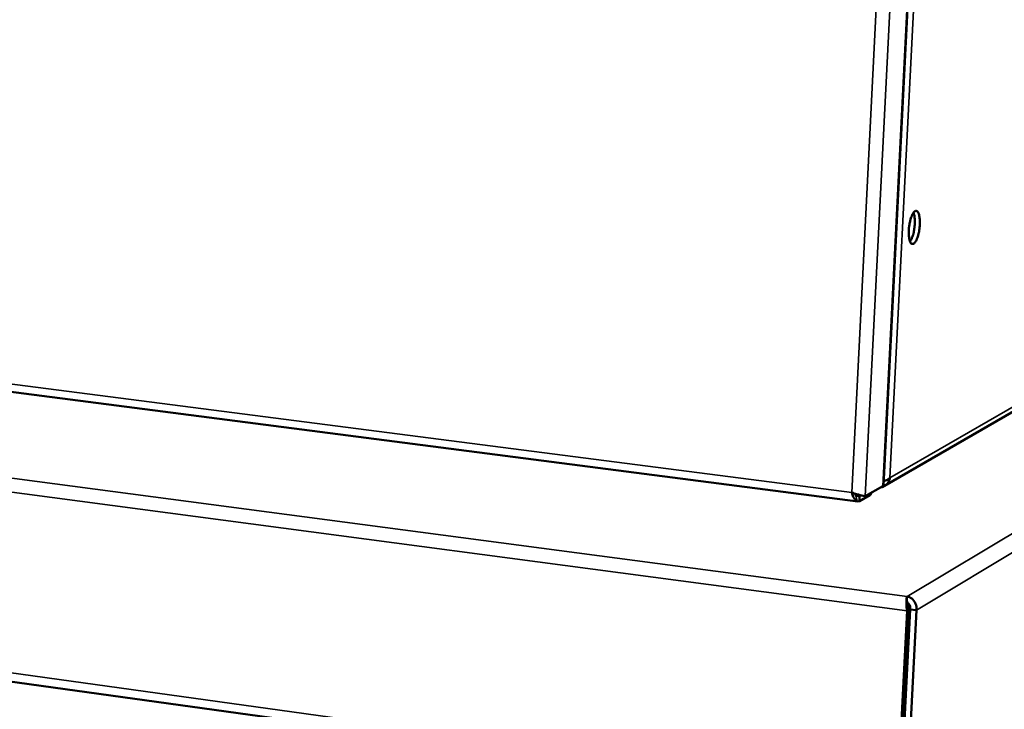
# Model space of a CAD drawing. Units: millimetres. Extents: x 65 to 5840, y 100 to 4100.
# Drawn here: x 5511 to 5614, y 3504 to 3576 of the extents above; entities that cross this region are included whole.
import ezdxf

# ---------------------------------------------------------------- set-up
doc = ezdxf.new("R2010")
doc.units = ezdxf.units.MM
doc.header["$LTSCALE"] = 20
doc.layers.add('Visible (ISO)', color=7, linetype='Continuous', lineweight=50)
doc.layers.add('Visible Narrow (ISO)', color=7, linetype='Continuous', lineweight=35)

msp = doc.modelspace()

# ---------------------------------------------------------------- linework, layer by layer
at = {"layer": 'Visible (ISO)'}
for p, q in [((4846.07, 3622.78), (5598.37, 3525.51)), ((4814.74, 3603.19), (5602.77, 3493.88)), ((5601.03, 3527.17), (5603.64, 3579.12)), ((5601.14, 3527.12), (5685.2, 3575.74)), ((5599.15, 3526.05), (5600.97, 3527.1)), ((5600.97, 3527.1), (5601.03, 3527.17)), ((5598.53, 3525.52), (5599.62, 3526.15)), ((5598.55, 3526.05), (5598.53, 3525.52)), ((5598.66, 3526.12), (5598.55, 3526.05)), ((5598.63, 3526.12), (5599.15, 3526.05)), ((5599.77, 3526.34), (5599.77, 3526.41)), ((5603.49, 3515.31), (5603.51, 3515.61)), ((5603.5, 3514.11), (5602.52, 3494.84)), ((5602.75, 3494.98), (5603.72, 3514.24)), ((5602.84, 3494.87), (5603.83, 3514.25)), ((5604.47, 3514.16), (5603.49, 3494.78)), ((5603.72, 3514.24), (5603.5, 3514.11)), ((5603.83, 3514.25), (5604.47, 3514.16))]:
    msp.add_line(p, q, dxfattribs=at)
at = {"layer": 'Visible (ISO)', "flags": 128}
for points in [[(5603.68, 3553.76, -0.014395), (5603.71, 3554.15, -0.024924), (5603.74, 3554.36, -0.003288), (5603.84, 3554.81, -0.012956), (5603.87, 3554.93, -0.021586), (5603.93, 3555.13, -0.015605), (5604.04, 3555.39, -0.039879), (5604.12, 3555.54, -0.036019), (5604.24, 3555.69, -0.088611), (5604.34, 3555.78, -0.119352), (5604.44, 3555.8, -0.134177), (5604.53, 3555.78, -0.107188), (5604.62, 3555.7, -0.051199), (5604.7, 3555.56, -0.048439), (5604.75, 3555.4, -0.017477), (5604.8, 3555.14, -0.024594), (5604.82, 3554.95, -0.01325), (5604.84, 3554.64, -0.016115), (5604.83, 3554.39, -0.012881), (5604.81, 3554.08, -0.013159), (5604.77, 3553.79, -0.014999), (5604.72, 3553.53, -0.012933), (5604.64, 3553.22, -0.021529), (5604.58, 3553.03, -0.01556), (5604.47, 3552.76, -0.039729), (5604.39, 3552.61, -0.03574), (5604.27, 3552.46, -0.088267), (5604.17, 3552.38, -0.118863), (5604.07, 3552.35, -0.134415), (5603.98, 3552.37, -0.107546), (5603.89, 3552.45, -0.051614), (5603.81, 3552.59, -0.048633), (5603.76, 3552.75, -0.017544), (5603.73, 3552.87, -0.006702), (5603.68, 3553.2, -0.031244), (5603.67, 3553.43, -0.020819), (5603.68, 3553.76)], [(5603.81, 3552.6, 0.018916), (5603.93, 3552.79, 0.037442), (5603.98, 3552.9, 0.005588), (5604.09, 3553.22, 0.017783), (5604.13, 3553.32, 0.011711), (5604.19, 3553.58, 0.01319), (5604.24, 3553.81, 0.011549), (5604.27, 3554.07, 0.011548), (5604.3, 3554.34, 0.013195), (5604.31, 3554.57, 0.011712), (5604.31, 3554.84, 0.017796), (5604.3, 3554.95, 0.005597), (5604.27, 3555.28, 0.037472), (5604.25, 3555.4, 0.018931), (5604.18, 3555.62)], [(5599.62, 3526.15, 0.071945), (5599.68, 3526.19, 0.071945), (5599.73, 3526.24, 0.051818), (5599.75, 3526.29, 0.051818), (5599.77, 3526.34)]]:
    msp.add_lwpolyline(points, format="xyb", dxfattribs=at)
at = {"layer": 'Visible (ISO)'}
for points, knots in [([(5600.9, 3527.01), (5601.17, 3527.09), (5601.4, 3527.28), (5601.55, 3527.51), (5601.63, 3527.65), (5601.69, 3527.81), (5601.71, 3527.97)], [-0.7501311, -0.7501311, -0.7501311, -0.7501311, -0.2769197, -0.2769197, -0.2769197, 0, 0, 0, 0]), ([(5601.05, 3527.61), (5601.2, 3527.65), (5601.34, 3527.71), (5601.46, 3527.77), (5601.57, 3527.83), (5601.66, 3527.9), (5601.71, 3527.97)], [-0.5553594, -0.5553594, -0.5553594, -0.5553594, -0.2769197, -0.2769197, -0.2769197, 0, 0, 0, 0]), ([(5598.94, 3526.1), (5598.76, 3526.13), (5598.5, 3526.19), (5598.23, 3526.27), (5598.08, 3526.32), (5597.91, 3526.37), (5597.76, 3526.43)], [-0.7501311, -0.7501311, -0.7501311, -0.7501311, -0.2769197, -0.2769197, -0.2769197, 0, 0, 0, 0]), ([(5598.28, 3525.54), (5598.13, 3525.6), (5598, 3525.76), (5597.9, 3525.99), (5597.84, 3526.12), (5597.8, 3526.27), (5597.76, 3526.43)], [-0.7501311, -0.7501311, -0.7501311, -0.7501311, -0.2769197, -0.2769197, -0.2769197, 0, 0, 0, 0]), ([(5598.07, 3526.32), (5598.17, 3526.17), (5598.31, 3526.07), (5598.45, 3526.05), (5598.48, 3526.05), (5598.52, 3526.05), (5598.55, 3526.05)], [0.2592934, 0.2592934, 0.2592934, 0.2592934, 0.8598922, 0.8598922, 0.8598922, 1, 1, 1, 1]), ([(5598.55, 3526.18), (5598.56, 3526.18), (5598.57, 3526.17), (5598.58, 3526.16), (5598.6, 3526.15), (5598.62, 3526.13), (5598.63, 3526.12)], [0.7955692, 0.7955692, 0.7955692, 0.7955692, 0.8598922, 0.8598922, 0.8598922, 1, 1, 1, 1]), ([(5603.44, 3514.54), (5603.42, 3514.86), (5603.43, 3515.15), (5603.45, 3515.35), (5603.47, 3515.48), (5603.49, 3515.56), (5603.51, 3515.61)], [-0.7810431, -0.7810431, -0.7810431, -0.7810431, -0.2939453, -0.2939453, -0.2939453, 0, 0, 0, 0]), ([(5604.47, 3514.16), (5604.53, 3514.62), (5604.33, 3515.11), (5603.98, 3515.38), (5603.84, 3515.5), (5603.67, 3515.57), (5603.51, 3515.61)], [-1, -1, -1, -1, -0.293945, -0.293945, -0.293945, 0, 0, 0, 0]), ([(5603.49, 3515.31), (5603.49, 3515.28), (5603.49, 3515.25), (5603.49, 3515.17), (5603.49, 3515.12), (5603.5, 3515.03), (5603.5, 3514.97), (5603.52, 3514.89), (5603.52, 3514.86), (5603.53, 3514.83)], [0, 0, 0, 0, 0.0304346, 0.0304346, 0.0602811, 0.0602811, 0.0901483, 0.0901483, 0.1055409, 0.1055409, 0.1055409, 0.1055409]), ([(5603.51, 3514.94), (5603.69, 3514.87), (5603.85, 3514.64), (5603.84, 3514.38), (5603.84, 3514.34), (5603.84, 3514.29), (5603.83, 3514.25)], [0.0524624, 0.0524624, 0.0524624, 0.0524624, 0.8598922, 0.8598922, 0.8598922, 1, 1, 1, 1]), ([(5603.55, 3514.73), (5603.58, 3514.62), (5603.62, 3514.5), (5603.67, 3514.37), (5603.69, 3514.33), (5603.7, 3514.28), (5603.72, 3514.24)], [0.4453672, 0.4453672, 0.4453672, 0.4453672, 0.8598922, 0.8598922, 0.8598922, 1, 1, 1, 1])]:
    msp.add_open_spline(points, degree=3, knots=knots, dxfattribs=at)
for points in [[(5600.75, 3526.98), (5600.8, 3526.98), (5600.85, 3527), (5600.9, 3527.01)], [(5599.15, 3526.05), (5599.11, 3526.06), (5599.04, 3526.08), (5598.94, 3526.1)], [(5598.53, 3525.52), (5598.44, 3525.5), (5598.36, 3525.51), (5598.28, 3525.54)], [(5603.5, 3514.11), (5603.47, 3514.25), (5603.46, 3514.4), (5603.44, 3514.54)], [(5603.53, 3514.83), (5603.54, 3514.8), (5603.54, 3514.76), (5603.55, 3514.73)]]:
    msp.add_open_spline(points, degree=3, dxfattribs=at)
at = {"layer": 'Visible Narrow (ISO)'}
for p, q in [((4845.82, 3623.46), (5597.76, 3526.43)), ((4814.51, 3619.82), (5603.51, 3515.61)), ((4813.6, 3618.8), (5603.5, 3514.11)), ((4814.2, 3603.96), (5602.52, 3494.84)), ((5603.51, 3515.61), (5711.5, 3580.14)), ((5601.76, 3578.15), (5599.15, 3526.05)), ((5600.97, 3527.1), (5603.58, 3579.06)), ((5604.28, 3578.97), (5601.71, 3527.97)), ((5712.57, 3579.09), (5604.47, 3514.16)), ((5597.76, 3526.43), (5600.32, 3577.62)), ((5601.71, 3527.97), (5685.56, 3576.41)), ((5598.34, 3526.08), (5598.55, 3526.05)), ((5599.62, 3526.32), (5599.62, 3526.15))]:
    msp.add_line(p, q, dxfattribs=at)
for points in [[(5600.9, 3527.01), (5600.9, 3527.03), (5600.91, 3527.05), (5600.91, 3527.07)], [(5601.05, 3527.55), (5601.05, 3527.57), (5601.06, 3527.59), (5601.07, 3527.61)]]:
    msp.add_open_spline(points, degree=3, dxfattribs=at)
for points, knots in [([(5598.04, 3526.33), (5598.05, 3526.33), (5598.05, 3526.32), (5598.08, 3526.26), (5598.11, 3526.19), (5598.17, 3526.03), (5598.2, 3525.94), (5598.25, 3525.74), (5598.27, 3525.64), (5598.28, 3525.54)], [-0.1582561, -0.1582561, -0.1582561, -0.1582561, -0.1566585, -0.1566585, -0.1164479, -0.1164479, -0.059351, -0.059351, 0, 0, 0, 0]), ([(5603.53, 3514.83), (5603.53, 3514.82), (5603.53, 3514.8), (5603.54, 3514.74), (5603.53, 3514.7), (5603.5, 3514.62), (5603.47, 3514.58), (5603.44, 3514.54)], [-0.1504065, -0.1504065, -0.1504065, -0.1504065, -0.1276526, -0.1276526, -0.0676921, -0.0676921, 0, 0, 0, 0])]:
    msp.add_open_spline(points, degree=3, knots=knots, dxfattribs=at)

doc.saveas('drawing.dxf')
